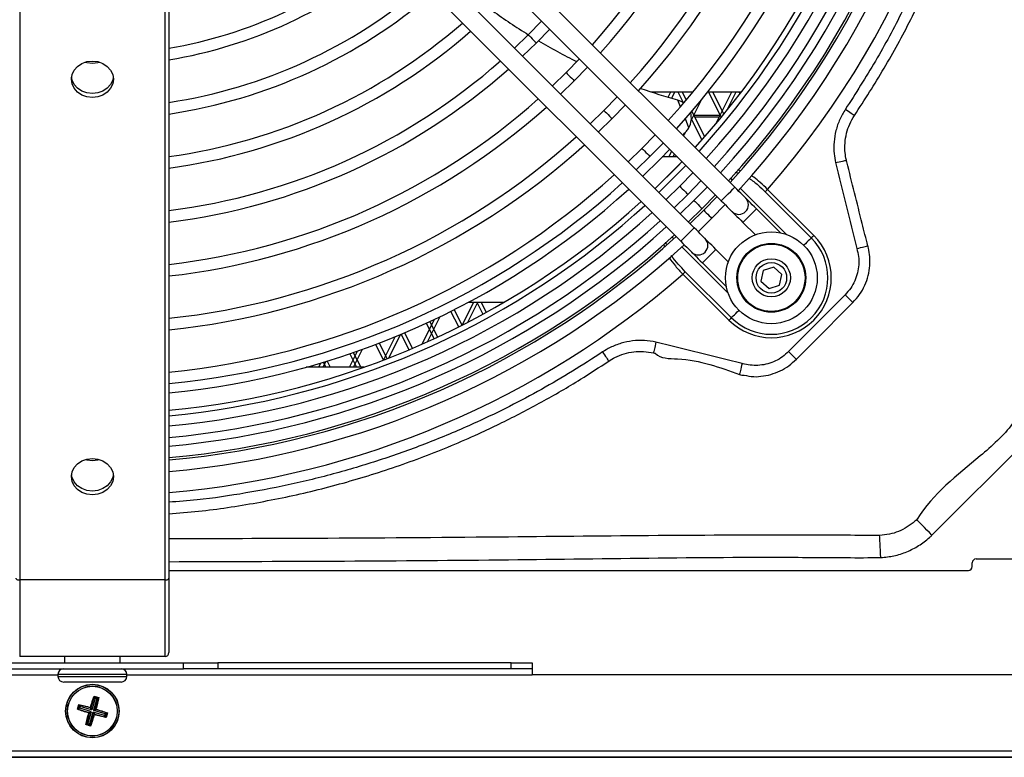
# Model space of a CAD drawing. Units: millimetres. Extents: x 375 to 9130, y 390 to 6592.
# Drawn here: x 1166 to 1423, y 752 to 945 of the extents above; entities that cross this region are included whole.
import ezdxf

# ---------------------------------------------------------------- set-up
doc = ezdxf.new("R2010")
doc.units = ezdxf.units.MM

msp = doc.modelspace()

# ---------------------------------------------------------------- linework, layer by layer
at = {"linetype": 'Continuous'}
for p, q in [((1353.01, 901.36), (1265.97, 988.4)), ((1262.44, 984.86), (1349.47, 897.83)), ((1342.4, 890.76), (1255.37, 977.79)), ((1251.83, 974.26), (1338.86, 887.22)), ((1166.07, 956.61), (1166.07, 798.66)), ((1204.07, 798.66), (1204.07, 956.61)), ((1205.07, 957.11), (1205.07, 799.16)), ((1302.49, 944.81), (1299.01, 941.22)), ((1301.13, 939.1), (1304.61, 942.69)), ((1299.01, 941.22), (1295.41, 937.74)), ((1297.54, 935.62), (1301.13, 939.1)), ((1312.39, 934.91), (1308.9, 931.32)), ((1311.03, 929.2), (1314.51, 932.79)), ((1308.9, 931.32), (1305.32, 927.84)), ((1307.44, 925.72), (1311.03, 929.2)), ((1322.29, 925.01), (1318.8, 921.42)), ((1331.09, 926.29), (1342.09, 926.29)), ((1331.2, 926.29), (1331.22, 926.25)), ((1335.55, 924.9), (1336.24, 926.29)), ((1336.52, 924.62), (1337.36, 926.29)), ((1338.09, 926.29), (1339.47, 923.51)), ((1338.83, 922.42), (1338.13, 924.16)), ((1339.2, 926.29), (1340.28, 924.13)), ((1341.62, 918.81), (1344.41, 924.4)), ((1345.95, 926.29), (1354.74, 926.29)), ((1346.09, 926.29), (1349.43, 919.59)), ((1347.2, 926.29), (1350.13, 920.44)), ((1348.08, 917.96), (1352.24, 926.29)), ((1350.92, 921.42), (1353.36, 926.29)), ((1354.09, 926.29), (1354.34, 925.77)), ((1318.8, 921.42), (1315.22, 917.94)), ((1320.93, 919.3), (1324.41, 922.89)), ((1317.34, 915.81), (1320.93, 919.3)), ((1341.01, 916.93), (1340.07, 919.28)), ((1341.47, 920.74), (1341.64, 921.09)), ((1341.65, 919.17), (1344.38, 913.69)), ((1341.74, 921.21), (1345.1, 914.5)), ((1342.33, 920.24), (1349.11, 920.24)), ((1342.44, 919.81), (1349, 919.81)), ((1332.2, 915.1), (1328.7, 911.53)), ((1339.6, 914.77), (1340.07, 915.7)), ((1328.7, 911.53), (1325.12, 908.03)), ((1330.82, 909.4), (1334.32, 912.98)), ((1327.25, 905.91), (1330.82, 909.4)), ((1338.01, 909.29), (1334.05, 909.29)), ((1335.74, 909.29), (1336.5, 910.8)), ((1336.86, 909.29), (1337.24, 910.06)), ((1342.1, 905.2), (1338.6, 901.63)), ((1351.92, 903.62), (1352.35, 903.19)), ((1353.13, 905.21), (1353.94, 905.13)), ((1338.6, 901.63), (1335.03, 898.13)), ((1340.72, 899.5), (1344.22, 903.08)), ((1345.82, 901.48), (1342.33, 897.9)), ((1354.47, 901.07), (1366.55, 888.99)), ((1337.15, 896.01), (1340.72, 899.5)), ((1344.45, 895.78), (1347.94, 899.36)), ((1348.37, 898.93), (1344.88, 895.35)), ((1360.95, 900.17), (1373, 888.12)), ((1373.63, 888.75), (1361.58, 900.8)), ((1326.72, 894.1), (1329.5, 896.59)), ((1342.33, 897.9), (1338.75, 894.41)), ((1340.87, 892.29), (1344.45, 895.78)), ((1347, 893.23), (1350.49, 896.81)), ((1364.93, 889.44), (1358.66, 895.71)), ((1344.88, 895.35), (1341.3, 891.86)), ((1343.42, 889.74), (1347, 893.23)), ((1355.13, 892.17), (1358.37, 888.93)), ((1337.03, 887.88), (1336.61, 888.31)), ((1334.44, 886.49), (1334.56, 885.85)), ((1335.15, 886.38), (1334.98, 887)), ((1351.24, 873.68), (1339.16, 885.76)), ((1351.3, 881.85), (1348.06, 885.1)), ((1344.52, 881.57), (1350.79, 875.3)), ((1363.16, 880.5), (1360.41, 879.61)), ((1365.3, 878.57), (1363.16, 880.5)), ((1339.43, 878.65), (1351.48, 866.6)), ((1352.11, 867.23), (1340.06, 879.28)), ((1360.41, 879.61), (1359.81, 876.79)), ((1364.7, 875.74), (1365.3, 878.57)), ((1359.81, 876.79), (1361.95, 874.85)), ((1361.95, 874.85), (1364.7, 875.74)), ((1381.83, 873.24), (1367.06, 858.39)), ((1281.74, 865.3), (1284.74, 871.29)), ((1283.25, 866.07), (1285.86, 871.29)), ((1283.38, 871.29), (1292.71, 871.29)), ((1285.59, 871.29), (1287.16, 868.15)), ((1286.7, 871.29), (1288.03, 868.63)), ((1272.69, 860.95), (1275.97, 867.52)), ((1280.82, 864.83), (1278.78, 868.9)), ((1281.71, 865.28), (1279.67, 869.36)), ((1271.25, 860.31), (1274.5, 866.82)), ((1272.33, 865.8), (1274.37, 861.72)), ((1273.24, 866.22), (1275.28, 862.14)), ((1261.17, 856.16), (1264.23, 862.27)), ((1262.56, 856.69), (1265.64, 862.86)), ((1265.77, 862.91), (1267.82, 858.83)), ((1266.7, 863.3), (1268.74, 859.22)), ((1259.11, 860.25), (1261.16, 856.15)), ((1260.04, 860.61), (1262.09, 856.51)), ((1252.24, 854.29), (1254.35, 858.51)), ((1252.33, 857.81), (1254.09, 854.29)), ((1253.28, 858.13), (1255.2, 854.29)), ((1253.36, 854.29), (1255.71, 858.99)), ((1244.24, 854.29), (1244.79, 855.4)), ((1245.36, 854.29), (1246.11, 855.8)), ((1245.44, 855.59), (1246.09, 854.29)), ((1246.41, 855.89), (1247.2, 854.29)), ((1256.1, 854.29), (1240.96, 854.29)), ((1404.54, 810.38), (1429.85, 835.69)), ((1415.07, 802.17), (1415.07, 803.17)), ((1416.07, 804.17), (1457.57, 804.17)), ((1205.07, 801.17), (1414.07, 801.17)), ((1204.07, 798.66), (1166.07, 798.66)), ((1166.07, 798.66), (1166.07, 778.66)), ((1204.07, 778.66), (1204.07, 798.66)), ((1205.07, 799.16), (1205.07, 779.66)), ((1204.07, 778.66), (1166.07, 778.66)), ((1177.82, 778.66), (1177.82, 776.96)), ((1192.32, 776.96), (1192.32, 778.66)), ((1161.23, 776.96), (1208.91, 776.96)), ((1161.23, 775.46), (1208.91, 775.46)), ((1208.91, 775.46), (1208.91, 776.96)), ((1208.91, 776.96), (1217.87, 776.96)), ((1217.87, 775.46), (1208.91, 775.46)), ((1217.87, 776.96), (1217.87, 775.46)), ((1294.55, 776.96), (1217.87, 776.96)), ((1294.55, 775.46), (1217.87, 775.46)), ((1294.55, 775.46), (1294.55, 776.96)), ((1294.55, 776.96), (1300.07, 776.96)), ((1300.07, 775.46), (1294.55, 775.46)), ((1300.07, 776.96), (1300.07, 775.46)), ((1300.07, 775.46), (1300.07, 773.86)), ((1070.07, 773.86), (1176.07, 773.86)), ((1176.07, 773.96), (1176.07, 773.46)), ((1194.07, 773.96), (1176.07, 773.96)), ((1176.07, 773.46), (1194.07, 773.46)), ((1194.07, 773.46), (1194.07, 773.96)), ((1194.07, 773.86), (1300.07, 773.86)), ((1487.57, 773.86), (1300.07, 773.86)), ((1192.57, 771.96), (1177.57, 771.96)), ((1185.58, 768.09), (1184.66, 765.27)), ((1185.8, 767.68), (1184.95, 764.75)), ((1186.22, 767.56), (1185.37, 764.63)), ((1185.51, 768.31), (1185.61, 768.18)), ((1185.51, 768.31), (1186.78, 767.94)), ((1185.8, 767.68), (1185.58, 768.09)), ((1185.61, 768.18), (1185.61, 768.18)), ((1185.61, 768.18), (1185.71, 768.13)), ((1185.61, 768.18), (1185.61, 768.18)), ((1186.65, 767.87), (1185.61, 768.18)), ((1185.71, 768.13), (1185.92, 767.75)), ((1185.92, 767.75), (1185.8, 767.68)), ((1185.88, 764.91), (1186.62, 767.78)), ((1186.16, 767.68), (1185.92, 767.75)), ((1186.16, 767.68), (1186.53, 767.89)), ((1186.22, 767.56), (1186.16, 767.68)), ((1186.62, 767.78), (1186.22, 767.56)), ((1186.53, 767.89), (1186.64, 767.87)), ((1186.64, 767.87), (1186.66, 767.87)), ((1186.66, 767.87), (1186.65, 767.87)), ((1181.15, 764.84), (1181.52, 766.11)), ((1181.27, 764.91), (1181.28, 764.92)), ((1181.28, 764.92), (1181.27, 764.91)), ((1181.58, 765.96), (1181.28, 764.92)), ((1181.28, 764.92), (1181.33, 765.03)), ((1181.33, 765.03), (1181.7, 765.24)), ((1181.77, 765.11), (1181.37, 764.89)), ((1181.37, 764.89), (1184.19, 763.98)), ((1181.56, 765.85), (1181.58, 765.96)), ((1181.77, 765.47), (1181.56, 765.85)), ((1181.58, 765.96), (1181.58, 765.96)), ((1181.58, 765.96), (1181.58, 765.96)), ((1184.54, 765.2), (1181.67, 765.94)), ((1181.67, 765.94), (1181.89, 765.54)), ((1181.77, 765.47), (1181.7, 765.24)), ((1181.7, 765.24), (1181.77, 765.11)), ((1181.89, 765.54), (1181.77, 765.47)), ((1184.7, 764.26), (1181.77, 765.11)), ((1184.82, 764.69), (1181.89, 765.54)), ((1184.82, 764.69), (1184.54, 765.2)), ((1184.66, 765.27), (1184.95, 764.75)), ((1184.95, 764.75), (1184.82, 764.69)), ((1185.37, 764.63), (1185.88, 764.91)), ((1185.44, 764.51), (1185.37, 764.63)), ((1185.95, 764.79), (1185.44, 764.51)), ((1188.37, 763.66), (1185.44, 764.51)), ((1188.77, 763.88), (1185.95, 764.79)), ((1184.26, 763.86), (1183.52, 760.99)), ((1184.77, 764.14), (1183.92, 761.21)), ((1184.19, 763.98), (1184.7, 764.26)), ((1184.77, 764.14), (1184.26, 763.86)), ((1185.19, 764.02), (1184.34, 761.08)), ((1184.56, 760.68), (1185.47, 763.51)), ((1184.7, 764.26), (1184.77, 764.14)), ((1185.19, 764.02), (1185.31, 764.08)), ((1185.47, 763.51), (1185.19, 764.02)), ((1185.31, 764.08), (1185.6, 763.57)), ((1188.25, 763.23), (1185.31, 764.08)), ((1185.6, 763.57), (1188.47, 762.83)), ((1188.25, 763.23), (1188.37, 763.3)), ((1188.47, 762.83), (1188.25, 763.23)), ((1188.37, 763.66), (1188.77, 763.88)), ((1188.44, 763.53), (1188.37, 763.66)), ((1188.37, 763.3), (1188.44, 763.53)), ((1188.37, 763.3), (1188.57, 762.93)), ((1188.81, 763.74), (1188.44, 763.53)), ((1188.56, 762.81), (1188.86, 763.85)), ((1188.57, 762.93), (1188.56, 762.81)), ((1188.56, 762.81), (1188.56, 762.79)), ((1188.56, 762.79), (1188.56, 762.81)), ((1188.56, 762.79), (1188.63, 762.67)), ((1188.99, 763.93), (1188.63, 762.67)), ((1188.86, 763.85), (1188.81, 763.74)), ((1188.99, 763.93), (1188.86, 763.86)), ((1188.86, 763.86), (1188.86, 763.85)), ((1188.86, 763.85), (1188.86, 763.86)), ((1183.48, 760.9), (1183.35, 760.83)), ((1184.61, 760.46), (1183.35, 760.83)), ((1183.5, 760.9), (1183.48, 760.9)), ((1183.48, 760.9), (1183.49, 760.89)), ((1183.49, 760.89), (1184.53, 760.59)), ((1183.61, 760.88), (1183.5, 760.9)), ((1183.52, 760.99), (1183.92, 761.21)), ((1183.98, 761.09), (1183.61, 760.88)), ((1183.92, 761.21), (1183.98, 761.09)), ((1183.98, 761.09), (1184.22, 761.02)), ((1184.22, 761.02), (1184.34, 761.08)), ((1184.42, 760.65), (1184.22, 761.02)), ((1184.34, 761.08), (1184.56, 760.68)), ((1184.53, 760.6), (1184.42, 760.65)), ((1184.54, 760.59), (1184.53, 760.6)), ((1184.53, 760.59), (1184.54, 760.59)), ((1512.87, 752.29), (857.27, 752.29)), ((1459.57, 753.91), (910.57, 753.91)), ((910.57, 752.36), (1459.57, 752.36))]:
    msp.add_line(p, q, dxfattribs=at)
at = {"linetype": 'Continuous', "flags": 128}
for points in [[(1299.01, 941.22), (1299.09, 941.14), (1299.32, 940.91), (1299.66, 940.57), (1300.07, 940.16), (1300.47, 939.76), (1300.82, 939.41), (1301.05, 939.18), (1301.13, 939.1)], [(1299.01, 941.22), (1299.09, 941.14), (1299.32, 940.91), (1299.66, 940.57), (1300.07, 940.16), (1300.47, 939.76), (1300.82, 939.41), (1301.05, 939.18), (1301.13, 939.1)], [(1185.07, 934.36), (1186.49, 934.2), (1187.82, 933.72), (1188.96, 932.97), (1189.83, 931.98), (1190.38, 930.83), (1190.57, 929.6), (1190.38, 928.37), (1189.83, 927.22), (1188.96, 926.23), (1187.82, 925.47), (1186.49, 925), (1185.07, 924.84), (1183.65, 925), (1182.32, 925.47), (1181.18, 926.23), (1180.31, 927.22), (1179.76, 928.37), (1179.57, 929.6), (1179.76, 930.83), (1180.31, 931.98), (1181.18, 932.97), (1182.32, 933.72), (1183.65, 934.2), (1185.07, 934.36)], [(1183.27, 934.1), (1183.65, 934), (1185.07, 933.84)], [(1185.07, 933.84), (1186.49, 934), (1186.87, 934.1)], [(1190.54, 930.1), (1190.38, 929.37), (1189.83, 928.22), (1188.96, 927.23), (1187.82, 926.47), (1186.49, 926), (1185.07, 925.84), (1183.65, 926), (1182.32, 926.47), (1181.18, 927.23), (1180.31, 928.22), (1179.76, 929.37), (1179.6, 930.1)], [(1308.9, 931.32), (1308.99, 931.24), (1309.22, 931.01), (1309.56, 930.67), (1309.97, 930.26), (1310.37, 929.86), (1310.72, 929.51), (1310.95, 929.28), (1311.03, 929.2)], [(1308.9, 931.32), (1308.99, 931.24), (1309.22, 931.01), (1309.56, 930.67), (1309.97, 930.26), (1310.37, 929.86), (1310.72, 929.51), (1310.95, 929.28), (1311.03, 929.2)], [(1339.65, 923.38), (1339.15, 923.72), (1338.13, 924.16)], [(1318.8, 921.42), (1318.88, 921.34), (1319.11, 921.11), (1319.46, 920.77), (1319.86, 920.36), (1320.27, 919.96), (1320.61, 919.61), (1320.84, 919.38), (1320.93, 919.3)], [(1318.8, 921.42), (1318.88, 921.34), (1319.11, 921.11), (1319.46, 920.77), (1319.86, 920.36), (1320.27, 919.96), (1320.61, 919.61), (1320.84, 919.38), (1320.93, 919.3)], [(1381.91, 921.73), (1382.3, 921.47), (1382.69, 921.21), (1383.05, 920.97), (1383.39, 920.75), (1383.69, 920.55), (1383.94, 920.38), (1384.14, 920.24), (1384.29, 920.15)], [(1328.7, 911.53), (1328.78, 911.44), (1329.01, 911.21), (1329.36, 910.87), (1329.76, 910.46), (1330.17, 910.06), (1330.51, 909.71), (1330.74, 909.48), (1330.82, 909.4)], [(1328.7, 911.53), (1328.78, 911.44), (1329.01, 911.21), (1329.36, 910.87), (1329.76, 910.46), (1330.17, 910.06), (1330.51, 909.71), (1330.74, 909.48), (1330.82, 909.4)], [(1339.22, 908.08), (1336.49, 905.27), (1332.15, 901.01)], [(1339.22, 908.08), (1338, 906.81), (1332.15, 901.01)], [(1333.16, 900), (1339.28, 906.07), (1340.23, 907.07)], [(1379.31, 907.81), (1379.79, 907.91), (1380.27, 908.02), (1380.71, 908.11), (1381.12, 908.2), (1381.48, 908.28), (1381.77, 908.34), (1382, 908.39), (1382.16, 908.43)], [(1338.6, 901.63), (1338.68, 901.55), (1338.91, 901.32), (1339.26, 900.97), (1339.66, 900.57), (1340.07, 900.16), (1340.41, 899.82), (1340.64, 899.59), (1340.72, 899.5)], [(1338.6, 901.63), (1338.68, 901.55), (1338.91, 901.32), (1339.26, 900.97), (1339.66, 900.57), (1340.07, 900.16), (1340.41, 899.82), (1340.64, 899.59), (1340.72, 899.5)], [(1351.24, 899.6), (1351.92, 900.27), (1352.49, 900.85), (1352.87, 901.23), (1353.01, 901.36)], [(1355.84, 898.54), (1355.78, 898.59), (1355.62, 898.75), (1355.36, 899.01), (1355.01, 899.36), (1354.58, 899.79), (1354.09, 900.28), (1353.56, 900.81), (1353.01, 901.36)], [(1349.47, 897.83), (1349.61, 897.96), (1349.99, 898.35), (1350.56, 898.92), (1351.24, 899.6)], [(1358.66, 895.71), (1358.11, 896.26), (1357.58, 896.79), (1357.09, 897.28), (1356.66, 897.71), (1356.31, 898.06), (1356.05, 898.32), (1355.89, 898.48), (1355.84, 898.54)], [(1360.95, 900.17), (1361, 900.22), (1361.06, 900.28), (1361.13, 900.35), (1361.21, 900.43), (1361.29, 900.52), (1361.39, 900.61), (1361.48, 900.71), (1361.58, 900.8)], [(1342.33, 897.9), (1342.41, 897.82), (1342.64, 897.59), (1342.98, 897.25), (1343.39, 896.84), (1343.79, 896.44), (1344.14, 896.09), (1344.37, 895.86), (1344.45, 895.78)], [(1342.33, 897.9), (1342.41, 897.82), (1342.64, 897.59), (1342.98, 897.25), (1343.39, 896.84), (1343.79, 896.44), (1344.14, 896.09), (1344.37, 895.86), (1344.45, 895.78)], [(1349.47, 897.83), (1350.02, 897.28), (1350.55, 896.75), (1351.04, 896.26), (1351.47, 895.83), (1351.82, 895.48), (1352.08, 895.22), (1352.25, 895.05), (1352.3, 895)], [(1356.9, 893.94), (1357.57, 894.62), (1358.15, 895.19), (1358.53, 895.57), (1358.66, 895.71)], [(1344.88, 895.35), (1344.96, 895.27), (1345.19, 895.04), (1345.53, 894.7), (1345.94, 894.29), (1346.34, 893.89), (1346.69, 893.54), (1346.92, 893.31), (1347, 893.23)], [(1344.88, 895.35), (1344.96, 895.27), (1345.19, 895.04), (1345.53, 894.7), (1345.94, 894.29), (1346.34, 893.89), (1346.69, 893.54), (1346.92, 893.31), (1347, 893.23)], [(1352.3, 895), (1352.35, 894.95), (1352.52, 894.78), (1352.78, 894.52), (1353.13, 894.17), (1353.56, 893.74), (1354.05, 893.25), (1354.58, 892.72), (1355.13, 892.17)], [(1355.13, 892.17), (1355.26, 892.31), (1355.65, 892.69), (1356.22, 893.26), (1356.9, 893.94)], [(1342.4, 890.76), (1342.27, 890.62), (1341.88, 890.24), (1341.31, 889.67), (1340.63, 888.99)], [(1345.23, 887.93), (1345.17, 887.98), (1345.01, 888.14), (1344.75, 888.41), (1344.4, 888.76), (1343.97, 889.19), (1343.48, 889.68), (1342.95, 890.21), (1342.4, 890.76)], [(1340.63, 888.99), (1339.96, 888.31), (1339.38, 887.74), (1339, 887.36), (1338.86, 887.22)], [(1373, 888.12), (1372.78, 887.9), (1372.51, 887.63), (1372.2, 887.32), (1371.85, 886.97), (1371.47, 886.59), (1371.06, 886.19), (1371.04, 886.16)], [(1373, 888.12), (1373.05, 888.17), (1373.11, 888.23), (1373.18, 888.3), (1373.26, 888.38), (1373.34, 888.47), (1373.44, 888.56), (1373.53, 888.66), (1373.63, 888.75)], [(1338.86, 887.22), (1339.42, 886.67), (1339.95, 886.14), (1340.44, 885.65), (1340.86, 885.22), (1341.22, 884.87), (1341.48, 884.61), (1341.64, 884.45), (1341.69, 884.39)], [(1348.06, 885.1), (1347.51, 885.65), (1346.97, 886.18), (1346.49, 886.67), (1346.06, 887.1), (1345.71, 887.45), (1345.44, 887.71), (1345.28, 887.87), (1345.23, 887.93)], [(1384.9, 885.34), (1385.4, 885.46), (1385.89, 885.58), (1386.34, 885.7), (1386.75, 885.8), (1387.11, 885.89), (1387.4, 885.96), (1387.62, 886.02), (1387.76, 886.05)], [(1341.69, 884.39), (1341.75, 884.34), (1341.91, 884.18), (1342.17, 883.92), (1342.52, 883.57), (1342.95, 883.14), (1343.44, 882.65), (1343.97, 882.12), (1344.52, 881.57)], [(1346.29, 883.33), (1345.61, 882.66), (1345.04, 882.08), (1344.66, 881.7), (1344.52, 881.57)], [(1348.06, 885.1), (1347.92, 884.97), (1347.54, 884.58), (1346.97, 884.01), (1346.29, 883.33)], [(1339.43, 878.65), (1339.52, 878.75), (1339.62, 878.84), (1339.71, 878.93), (1339.8, 879.02), (1339.88, 879.1), (1339.95, 879.17), (1340.01, 879.23), (1340.06, 879.28)], [(1381.83, 873.24), (1382.17, 872.9), (1382.49, 872.58), (1382.8, 872.27), (1383.09, 871.98), (1383.35, 871.73), (1383.56, 871.51), (1383.74, 871.34), (1383.86, 871.22)], [(1369.09, 856.37), (1373.32, 860.62), (1383.86, 871.22)], [(1352.11, 867.23), (1352.33, 867.45), (1352.59, 867.72), (1352.91, 868.03), (1353.26, 868.38), (1353.64, 868.76), (1354.04, 869.17), (1354.07, 869.19)], [(1351.48, 866.6), (1351.57, 866.7), (1351.67, 866.79), (1351.76, 866.88), (1351.85, 866.97), (1351.93, 867.05), (1352, 867.12), (1352.06, 867.18), (1352.11, 867.23)], [(1332.37, 860.89), (1332.26, 860.4), (1332.16, 859.93), (1332.06, 859.48), (1331.97, 859.07), (1331.89, 858.72), (1331.83, 858.42), (1331.78, 858.19), (1331.75, 858.04)], [(1318.45, 858.28), (1318.71, 857.89), (1318.96, 857.51), (1319.21, 857.14), (1319.43, 856.81), (1319.63, 856.51), (1319.8, 856.26), (1319.93, 856.05), (1320.03, 855.9)], [(1367.06, 858.39), (1367.39, 858.06), (1367.72, 857.73), (1368.03, 857.42), (1368.32, 857.14), (1368.57, 856.88), (1368.79, 856.67), (1368.96, 856.49), (1369.09, 856.37)], [(1354.91, 855.27), (1354.79, 854.77), (1354.66, 854.29), (1354.55, 853.83), (1354.45, 853.42), (1354.36, 853.06), (1354.29, 852.77), (1354.23, 852.55), (1354.2, 852.41)], [(1185.07, 830.44), (1186.49, 830.28), (1187.82, 829.8), (1188.96, 829.04), (1189.83, 828.06), (1190.38, 826.91), (1190.57, 825.68), (1190.38, 824.44), (1189.83, 823.29), (1188.96, 822.31), (1187.82, 821.55), (1186.49, 821.07), (1185.07, 820.91), (1183.65, 821.07), (1182.32, 821.55), (1181.18, 822.31), (1180.31, 823.29), (1179.76, 824.44), (1179.57, 825.68), (1179.76, 826.91), (1180.31, 828.06), (1181.18, 829.04), (1182.32, 829.8), (1183.65, 830.28), (1185.07, 830.44)], [(1183.27, 830.18), (1183.65, 830.07), (1185.07, 829.91)], [(1185.07, 829.91), (1186.49, 830.07), (1186.87, 830.18)], [(1190.54, 826.18), (1190.38, 825.44), (1189.83, 824.29), (1188.96, 823.31), (1187.82, 822.55), (1186.49, 822.07), (1185.07, 821.91), (1183.65, 822.07), (1182.32, 822.55), (1181.18, 823.31), (1180.31, 824.29), (1179.76, 825.44), (1179.6, 826.18)], [(1404.54, 810.38), (1403.88, 811.06), (1403.23, 811.72), (1402.62, 812.35), (1402.06, 812.93), (1401.55, 813.44), (1401.13, 813.88), (1400.78, 814.23), (1400.54, 814.48)], [(1391.18, 804.51), (1391.12, 805.49), (1391.07, 806.45), (1391.02, 807.35), (1390.97, 808.17), (1390.93, 808.9), (1390.9, 809.51), (1390.87, 809.98), (1390.86, 810.31)], [(1165.07, 799.16), (1165.09, 799.06), (1165.15, 798.97), (1165.24, 798.88), (1165.36, 798.81), (1165.51, 798.74), (1165.69, 798.7), (1165.87, 798.67), (1166.07, 798.66)], [(1204.07, 798.66), (1204.26, 798.67), (1204.45, 798.7), (1204.62, 798.74), (1204.78, 798.81), (1204.9, 798.88), (1204.99, 798.97), (1205.05, 799.06), (1205.07, 799.16)]]:
    msp.add_lwpolyline(points, dxfattribs=at)
at = {"linetype": 'Continuous'}
for centre, radius in [((1362.55, 877.68), 12), ((1362.55, 877.68), 9), ((1362.55, 877.68), 8.8), ((1362.55, 877.68), 5), ((1362.55, 877.68), 4), ((1185.07, 764.38), 7), ((1185.07, 764.38), 6.95), ((1185.07, 764.38), 6.52), ((1185.07, 764.38), 6.49)]:
    msp.add_circle(centre, radius, dxfattribs=at)
for centre, radius, start, end in [((1185.07, 1055.16), 234.48, 318.8308, 41.1692), ((1185.07, 1055.16), 178.13, 318.2182, 359.2017), ((1185.07, 1055.16), 189.13, 318.0309, 359.3508), ((1185.07, 1055.16), 192.13, 317.9835, 359.3885), ((1185.07, 1055.16), 203.13, 317.8218, 359.5172), ((1185.07, 1055.16), 206.13, 317.7807, 359.55), ((1185.07, 1055.16), 213.06, 317.6902, 359.622), ((1185.07, 1055.16), 213.06, 317.6902, 359.622), ((1185.07, 1055.16), 214.49, 317.6722, 359.6363), ((1185.07, 1055.16), 217.13, 317.6397, 359.6622), ((1185.07, 1055.16), 220.13, 317.6037, 359.6908), ((1185.07, 1055.16), 222.39, 317.5772, 359.712), ((1185.07, 1055.16), 225.39, 317.5429, 359.7393), ((1185.07, 1055.16), 226, 317.536, 359.7447), ((1185.07, 1055.16), 229, 317.5028, 359.7712), ((1185.07, 1055.16), 175.13, 318.2734, 359.1578), ((1185.07, 1055.16), 119.13, 279.6648, 310.1848), ((1185.07, 1055.16), 122.13, 279.4252, 310.3034), ((1185.07, 1055.16), 133.13, 278.6402, 310.6922), ((1185.07, 1055.16), 136.13, 278.4484, 310.7873), ((1377.98, 1068.77), 150, 233.9486, 238.2372), ((1185.07, 1055.16), 147.13, 277.8127, 311.1028), ((1185.07, 1055.16), 150.13, 277.6556, 311.1808), ((1377.98, 1068.77), 150, 239.4166, 243.7844), ((1185.07, 1055.16), 161.13, 277.1302, 311.4418), ((1185.07, 1055.16), 164.13, 276.9992, 311.507), ((1377.98, 1068.77), 150, 250.6961, 254.536), ((1185.07, 1055.16), 175.13, 276.5575, 311.7266), ((1336.65, 919.39), 5, 72.7755, 74.536), ((1185.07, 1055.16), 178.13, 276.4466, 311.7818), ((1336.65, 919.39), 5, 330.5756, 17.014), ((1336.65, 919.39), 5, 318.1488, 330.5756), ((1185.07, 1055.16), 189.13, 276.0702, 311.9691), ((1185.07, 1055.16), 208.5, 317.7491, 318.1488), ((1185.07, 1055.16), 192.13, 275.9751, 312.0165), ((1185.07, 1055.16), 208.5, 313.6259, 316.3741), ((1185.07, 1055.16), 203.13, 275.6505, 312.1782), ((1185.07, 1055.16), 206.13, 275.568, 312.2193), ((1185.07, 1055.16), 208.5, 275.5045, 312.2509), ((1354.07, 896.77), 2.5, 315, 45), ((1185.07, 1055.16), 213.06, 275.3863, 312.3098), ((1185.07, 1055.16), 213.06, 275.3863, 312.3098), ((1185.07, 1055.16), 217.13, 275.2851, 312.3603), ((1185.07, 1055.16), 214.49, 275.3503, 311.3323), ((1354.07, 896.77), 2.5, 225, 315), ((1185.07, 1055.16), 220.13, 275.2128, 312.3963), ((1185.07, 1055.16), 222.39, 275.1596, 312.4228), ((1185.07, 1055.16), 225.39, 275.0908, 312.4571), ((1185.07, 1055.16), 226, 275.0771, 312.464), ((1362.55, 877.68), 15.67, 225, 45), ((1362.55, 877.68), 14.77, 225, 45), ((1185.07, 1055.16), 229, 275.0104, 312.4972), ((1343.46, 886.16), 2.5, 315, 45), ((1343.46, 886.16), 2.5, 225, 315), ((1185.07, 1055.16), 234.48, 274.8929, 311.1692), ((1416.07, 803.17), 1, 90, 180), ((1414.07, 802.17), 1, 270, 0), ((1204.07, 779.66), 1, 270, 0), ((1177.57, 773.96), 1.5, 90, 180), ((1192.57, 773.96), 1.5, 0, 90), ((1177.57, 773.46), 1.5, 180, 270), ((1192.57, 773.46), 1.5, 270, 0)]:
    msp.add_arc(centre, radius, start, end, dxfattribs=at)
for points, knots in [([(1422.16, 1055.16), (1422.09, 1050.72), (1421.95, 1041.84), (1420.81, 1028.5), (1418.97, 1015.18), (1416.32, 1001.65), (1412.82, 988), (1408.41, 974.31), (1403.14, 960.74), (1396.96, 947.39), (1389.93, 934.26), (1384.58, 925.91), (1381.91, 921.73)], [0, 0, 0, 0, 0.094238, 0.188477, 0.283879, 0.379281, 0.480954, 0.582717, 0.684388, 0.789556, 0.894827, 1, 1, 1, 1]), ([(1384.29, 920.15), (1386.92, 924.22), (1392.19, 932.37), (1399.12, 945.18), (1405.4, 958.5), (1410.89, 972.36), (1415.55, 986.68), (1419.19, 1000.77), (1421.9, 1014.52), (1423.76, 1027.94), (1424.94, 1041.5), (1425.09, 1050.61), (1425.16, 1055.16)], [0, 0, 0, 0, 0.101636, 0.203367, 0.305003, 0.410201, 0.515503, 0.620704, 0.714942, 0.809181, 0.90459, 1, 1, 1, 1]), ([(1381.91, 921.73), (1381.4, 920.87), (1380.35, 919.12), (1379.37, 916.22), (1378.86, 913.2), (1378.85, 910.36), (1379.17, 908.58), (1379.31, 907.81)], [0, 0, 0, 0, 0.206682, 0.419379, 0.626055, 0.838669, 1, 1, 1, 1]), ([(1382.16, 908.43), (1382.03, 909.08), (1381.75, 910.55), (1381.74, 912.93), (1382.14, 915.46), (1382.96, 917.93), (1383.84, 919.4), (1384.29, 920.15)], [0, 0, 0, 0, 0.161383, 0.367969, 0.58072, 0.787204, 1, 1, 1, 1]), ([(1379.31, 907.81), (1380.24, 904.06), (1382.1, 896.57), (1383.97, 889.08), (1384.9, 885.34)], [0, 0, 0, 0, 0.499994, 1, 1, 1, 1]), ([(1382.27, 907.98), (1382.27, 907.98), (1382.23, 908.13), (1382.19, 908.28), (1382.16, 908.43)], [0, 0, 0, 0, 0.000132, 1, 1, 1, 1]), ([(1387.76, 886.05), (1387.27, 887.99), (1385.44, 895.3), (1383.61, 902.61), (1382.27, 907.98), (1382.27, 907.98)], [0, 0, 0, 0, 0.265447, 0.999997, 1, 1, 1, 1]), ([(1354.46, 905.69), (1354.34, 905.75), (1354.1, 905.86), (1353.83, 905.84), (1353.71, 905.84)], [0, 0, 0, 0, 0.5085426, 1, 1, 1, 1]), ([(1356.73, 903.7), (1357.54, 903.13), (1359.02, 902.08), (1360.34, 900.77), (1360.95, 900.17)], [0, 0, 0, 0, 0.544409, 1, 1, 1, 1]), ([(1361.58, 900.8), (1360.94, 901.42), (1359.77, 902.52), (1358.35, 903.73), (1357.55, 904.22), (1357.34, 904.35)], [0, 0, 0, 0, 0.47607, 0.860336, 1, 1, 1, 1]), ([(1383.86, 871.22), (1384.47, 871.9), (1385.7, 873.26), (1387.04, 875.66), (1387.94, 878.23), (1388.35, 880.76), (1388.33, 883.19), (1388.1, 884.7), (1387.91, 885.44), (1387.91, 885.44)], [0, 0, 0, 0, 0.177832, 0.355603, 0.529811, 0.704015, 0.852007, 0.999996, 1, 1, 1, 1]), ([(1387.91, 885.44), (1387.91, 885.44), (1387.86, 885.64), (1387.81, 885.85), (1387.76, 886.05)], [0, 0, 0, 0, 0.000097, 1, 1, 1, 1]), ([(1335.82, 882.94), (1336.34, 882.21), (1337.42, 880.71), (1338.75, 879.34), (1339.43, 878.65)], [0, 0, 0, 0, 0.4910785, 1, 1, 1, 1]), ([(1340.06, 879.28), (1339.43, 879.94), (1338.17, 881.25), (1336.93, 882.66), (1336.46, 883.47), (1336.44, 883.51)], [0, 0, 0, 0, 0.485808, 0.97093, 1, 1, 1, 1]), ([(1384.9, 885.34), (1385.07, 884.65), (1385.41, 883.25), (1385.45, 881.09), (1385.13, 878.93), (1384.42, 876.86), (1383.34, 874.9), (1382.34, 873.8), (1381.83, 873.24)], [0, 0, 0, 0, 0.162419, 0.328526, 0.491428, 0.659735, 0.826966, 1, 1, 1, 1]), ([(1332.37, 860.89), (1331.37, 861.05), (1329.35, 861.39), (1326.28, 861.26), (1323.25, 860.63), (1320.62, 859.61), (1319.09, 858.68), (1318.45, 858.28)], [0, 0, 0, 0, 0.208167, 0.42233, 0.630514, 0.844819, 1, 1, 1, 1]), ([(1354.91, 855.27), (1351.15, 856.21), (1343.64, 858.09), (1336.13, 859.95), (1332.37, 860.89)], [0, 0, 0, 0, 0.5, 1, 1, 1, 1]), ([(1318.45, 858.28), (1315.83, 856.58), (1310.58, 853.17), (1302.45, 848.44), (1294.14, 844.01), (1284.7, 839.45), (1274.11, 834.93), (1262.33, 830.61), (1250.23, 826.88), (1237.85, 823.76), (1225.21, 821.32), (1214.27, 819.69), (1207.53, 819.18), (1205.07, 818.99)], [0, 0, 0, 0, 0.077345, 0.154689, 0.232511, 0.310333, 0.413754, 0.517247, 0.620669, 0.726744, 0.832894, 0.938969, 1, 1, 1, 1]), ([(1320.03, 855.9), (1320.57, 856.24), (1321.83, 857.01), (1324.05, 857.87), (1326.57, 858.39), (1329.19, 858.49), (1330.88, 858.19), (1331.75, 858.04)], [0, 0, 0, 0, 0.155091, 0.363107, 0.577571, 0.785672, 1, 1, 1, 1]), ([(1331.75, 858.04), (1331.89, 857.98), (1332.04, 857.93), (1332.2, 857.93), (1332.2, 857.93)], [0, 0, 0, 0, 0.999872, 1, 1, 1, 1]), ([(1332.2, 857.93), (1332.2, 857.93), (1333.61, 856.51), (1342.15, 856.8), (1349.09, 854.27), (1354.2, 852.41)], [0, 0, 0, 0, 0.000004, 0.264558, 1, 1, 1, 1]), ([(1367.06, 858.39), (1366.53, 857.91), (1365.49, 856.96), (1363.65, 855.88), (1361.66, 855.14), (1359.6, 854.76), (1357.52, 854.74), (1355.97, 855), (1355.11, 855.22), (1354.91, 855.27)], [0, 0, 0, 0, 0.160685, 0.321266, 0.482166, 0.643058, 0.797567, 0.952083, 1, 1, 1, 1]), ([(1205.07, 815.98), (1207.64, 816.18), (1215.34, 816.77), (1228.07, 818.74), (1243.19, 821.9), (1258.09, 826.06), (1272.69, 831.13), (1283.97, 835.89), (1293.91, 840.62), (1302.58, 845.14), (1311.87, 850.55), (1317.59, 854.3), (1320.03, 855.9)], [0, 0, 0, 0, 0.0629293, 0.1881601, 0.3137733, 0.4395096, 0.5651106, 0.6903313, 0.7379472, 0.833315, 0.9286829, 1, 1, 1, 1]), ([(1354.81, 852.26), (1354.81, 852.26), (1355.66, 852.26), (1357.29, 851.72), (1359.88, 851.88), (1362.43, 852.34), (1364.89, 853.28), (1367.16, 854.61), (1368.44, 855.78), (1369.09, 856.37)], [0, 0, 0, 0, 0.000004, 0.163004, 0.32601, 0.495166, 0.664332, 0.832136, 1, 1, 1, 1]), ([(1354.2, 852.41), (1354.4, 852.34), (1354.6, 852.26), (1354.81, 852.26), (1354.81, 852.26)], [0, 0, 0, 0, 0.999918, 1, 1, 1, 1]), ([(1425.62, 839.57), (1425.62, 839.57), (1423.22, 836.37), (1414.41, 828.5), (1404.78, 821.19), (1400.66, 814.6), (1400.66, 814.6)], [0, 0, 0, 0, 0.000002, 0.33995, 0.999998, 1, 1, 1, 1]), ([(1400.54, 814.48), (1400.38, 814.33), (1399.63, 813.61), (1398.1, 812.46), (1395.84, 811.31), (1393.4, 810.54), (1391.71, 810.39), (1390.86, 810.31)], [0, 0, 0, 0, 0.059662, 0.290918, 0.529482, 0.761191, 1, 1, 1, 1]), ([(1400.66, 814.6), (1400.66, 814.6), (1400.61, 814.6), (1400.57, 814.54), (1400.54, 814.48)], [0, 0, 0, 0, 0.000249, 1, 1, 1, 1]), ([(1389.9, 810.3), (1389.9, 810.3), (1389.2, 810.3), (1382.43, 810.35), (1362.62, 810.41), (1330.48, 810.29), (1288.48, 809.82), (1246.68, 809.52), (1217.91, 809.44), (1205.07, 809.4)], [0, 0, 0, 0, 0, 0.011409, 0.109888, 0.321473, 0.533075, 0.791582, 1, 1, 1, 1]), ([(1390.86, 810.31), (1390.54, 810.31), (1390.22, 810.3), (1389.9, 810.3), (1389.9, 810.3)], [0, 0, 0, 0, 0.999938, 1, 1, 1, 1]), ([(1391.18, 804.51), (1392.33, 804.63), (1394.65, 804.87), (1397.99, 805.96), (1401.13, 807.57), (1403.26, 809.15), (1404.33, 810.17), (1404.54, 810.38)], [0, 0, 0, 0, 0.231682, 0.469998, 0.701712, 0.940231, 1, 1, 1, 1]), ([(1205.07, 803.45), (1233.86, 803.54), (1275.67, 803.66), (1330.49, 804.44), (1362.61, 804.72), (1382.83, 804.46), (1390.04, 804.51), (1391.18, 804.51)], [0, 0, 0, 0, 0.464041, 0.673949, 0.883849, 0.981622, 1, 1, 1, 1]), ([(1184.54, 765.34), (1184.7, 765.84), (1185.01, 766.85), (1185.35, 767.82), (1185.51, 768.31)], [0, 0, 0, 0, 0.499552, 1, 1, 1, 1]), ([(1185.58, 768.09), (1185.58, 768.1), (1185.59, 768.11), (1185.61, 768.13), (1185.64, 768.14), (1185.68, 768.14), (1185.7, 768.13), (1185.71, 768.13)], [0, 0, 0, 0, 0.149223, 0.29722, 0.523093, 0.832983, 1, 1, 1, 1]), ([(1186.78, 767.94), (1186.66, 767.44), (1186.42, 766.44), (1186.14, 765.41), (1186.01, 764.9)], [0, 0, 0, 0, 0.49989, 1, 1, 1, 1]), ([(1186.53, 767.89), (1186.55, 767.88), (1186.58, 767.87), (1186.61, 767.84), (1186.62, 767.82), (1186.62, 767.8), (1186.62, 767.79), (1186.62, 767.78)], [0, 0, 0, 0, 0.421144, 0.646177, 0.814594, 0.931801, 1, 1, 1, 1]), ([(1186.78, 767.94), (1186.76, 767.93), (1186.72, 767.91), (1186.68, 767.88), (1186.66, 767.87)], [0, 0, 0, 0, 0.499028, 1, 1, 1, 1]), ([(1181.27, 764.91), (1181.25, 764.9), (1181.21, 764.88), (1181.17, 764.85), (1181.15, 764.84)], [0, 0, 0, 0, 0.497775, 1, 1, 1, 1]), ([(1184.13, 763.87), (1183.63, 764.03), (1182.61, 764.34), (1181.64, 764.68), (1181.15, 764.84)], [0, 0, 0, 0, 0.499859, 1, 1, 1, 1]), ([(1181.37, 764.89), (1181.36, 764.9), (1181.35, 764.9), (1181.33, 764.92), (1181.32, 764.96), (1181.32, 765), (1181.33, 765.02), (1181.33, 765.03)], [0, 0, 0, 0, 0.1267852, 0.2521698, 0.4643026, 0.7989476, 1, 1, 1, 1]), ([(1181.52, 766.11), (1181.53, 766.09), (1181.55, 766.04), (1181.57, 765.99), (1181.58, 765.96)], [0, 0, 0, 0, 0.4975979, 1, 1, 1, 1]), ([(1181.52, 766.11), (1182.02, 765.99), (1183.01, 765.75), (1184.03, 765.48), (1184.54, 765.34)], [0, 0, 0, 0, 0.4999537, 1, 1, 1, 1]), ([(1181.56, 765.85), (1181.57, 765.87), (1181.57, 765.9), (1181.6, 765.93), (1181.63, 765.94), (1181.65, 765.94), (1181.67, 765.94), (1181.67, 765.94)], [0, 0, 0, 0, 0.349208, 0.604813, 0.78875, 0.932887, 1, 1, 1, 1]), ([(1184.54, 765.34), (1184.56, 765.31), (1184.58, 765.27), (1184.61, 765.23), (1184.61, 765.21)], [0, 0, 0, 0, 0.663508, 1, 1, 1, 1]), ([(1184.54, 765.2), (1184.55, 765.2), (1184.57, 765.2), (1184.59, 765.2), (1184.61, 765.21), (1184.61, 765.21)], [0, 0, 0, 0, 0.315137, 0.629416, 1, 1, 1, 1]), ([(1184.61, 765.21), (1184.62, 765.22), (1184.64, 765.23), (1184.65, 765.25), (1184.66, 765.26), (1184.66, 765.27)], [0, 0, 0, 0, 0.37493, 0.752562, 1, 1, 1, 1]), ([(1185.88, 764.91), (1185.88, 764.9), (1185.88, 764.89), (1185.88, 764.86), (1185.89, 764.85), (1185.9, 764.84), (1185.9, 764.84)], [0, 0, 0, 0, 0.278681, 0.55635, 0.940532, 1, 1, 1, 1]), ([(1186.01, 764.9), (1185.98, 764.89), (1185.94, 764.87), (1185.91, 764.85), (1185.9, 764.84)], [0, 0, 0, 0, 0.696273, 1, 1, 1, 1]), ([(1185.9, 764.84), (1185.9, 764.83), (1185.91, 764.82), (1185.92, 764.8), (1185.94, 764.79), (1185.95, 764.79), (1185.95, 764.79)], [0, 0, 0, 0, 0.376522, 0.671781, 0.925645, 1, 1, 1, 1]), ([(1186.01, 764.9), (1186.51, 764.74), (1187.53, 764.43), (1188.5, 764.09), (1188.99, 763.93)], [0, 0, 0, 0, 0.500109, 1, 1, 1, 1]), ([(1183.35, 760.83), (1183.48, 761.33), (1183.72, 762.33), (1183.99, 763.36), (1184.13, 763.87)], [0, 0, 0, 0, 0.500134, 1, 1, 1, 1]), ([(1184.24, 763.93), (1184.23, 763.92), (1184.19, 763.9), (1184.16, 763.88), (1184.13, 763.87)], [0, 0, 0, 0, 0.303818, 1, 1, 1, 1]), ([(1184.24, 763.93), (1184.24, 763.94), (1184.23, 763.95), (1184.22, 763.97), (1184.2, 763.98), (1184.19, 763.98), (1184.19, 763.98)], [0, 0, 0, 0, 0.376222, 0.671589, 0.925684, 1, 1, 1, 1]), ([(1184.26, 763.86), (1184.26, 763.87), (1184.26, 763.88), (1184.26, 763.91), (1184.25, 763.92), (1184.24, 763.93), (1184.24, 763.93)], [0, 0, 0, 0, 0.278702, 0.556387, 0.940098, 1, 1, 1, 1]), ([(1185.58, 763.45), (1185.43, 762.94), (1185.11, 761.93), (1184.78, 760.95), (1184.61, 760.46)], [0, 0, 0, 0, 0.499865, 1, 1, 1, 1]), ([(1185.52, 763.56), (1185.52, 763.55), (1185.5, 763.55), (1185.49, 763.53), (1185.48, 763.52), (1185.47, 763.51), (1185.47, 763.51)], [0, 0, 0, 0, 0.375971, 0.671447, 0.925297, 1, 1, 1, 1]), ([(1185.6, 763.57), (1185.59, 763.57), (1185.57, 763.58), (1185.55, 763.57), (1185.53, 763.56), (1185.53, 763.56), (1185.52, 763.56)], [0, 0, 0, 0, 0.278635, 0.556139, 0.940232, 1, 1, 1, 1]), ([(1185.52, 763.56), (1185.53, 763.55), (1185.55, 763.51), (1185.57, 763.47), (1185.58, 763.45)], [0, 0, 0, 0, 0.303824, 1, 1, 1, 1]), ([(1188.63, 762.67), (1188.12, 762.79), (1187.12, 763.03), (1186.1, 763.31), (1185.58, 763.45)], [0, 0, 0, 0, 0.499893, 1, 1, 1, 1]), ([(1188.57, 762.93), (1188.57, 762.91), (1188.56, 762.87), (1188.53, 762.84), (1188.5, 762.83), (1188.48, 762.83), (1188.47, 762.83), (1188.47, 762.83)], [0, 0, 0, 0, 0.4212518, 0.6461265, 0.8145322, 0.9317532, 1, 1, 1, 1]), ([(1188.77, 763.88), (1188.78, 763.87), (1188.79, 763.87), (1188.81, 763.84), (1188.82, 763.81), (1188.82, 763.77), (1188.81, 763.75), (1188.81, 763.74)], [0, 0, 0, 0, 0.126652, 0.2522, 0.464323, 0.798946, 1, 1, 1, 1]), ([(1183.61, 760.88), (1183.59, 760.89), (1183.56, 760.9), (1183.53, 760.92), (1183.52, 760.95), (1183.51, 760.97), (1183.52, 760.98), (1183.52, 760.99)], [0, 0, 0, 0, 0.421144, 0.645975, 0.814375, 0.931807, 1, 1, 1, 1]), ([(1184.56, 760.68), (1184.56, 760.68), (1184.55, 760.66), (1184.53, 760.64), (1184.5, 760.63), (1184.46, 760.63), (1184.43, 760.64), (1184.42, 760.65)], [0, 0, 0, 0, 0.126696, 0.252092, 0.464363, 0.799028, 1, 1, 1, 1]), ([(1184.54, 760.59), (1184.56, 760.57), (1184.58, 760.53), (1184.6, 760.48), (1184.61, 760.46)], [0, 0, 0, 0, 0.4978496, 1, 1, 1, 1])]:
    msp.add_open_spline(points, degree=3, knots=knots, dxfattribs=at)

doc.saveas('drawing.dxf')
